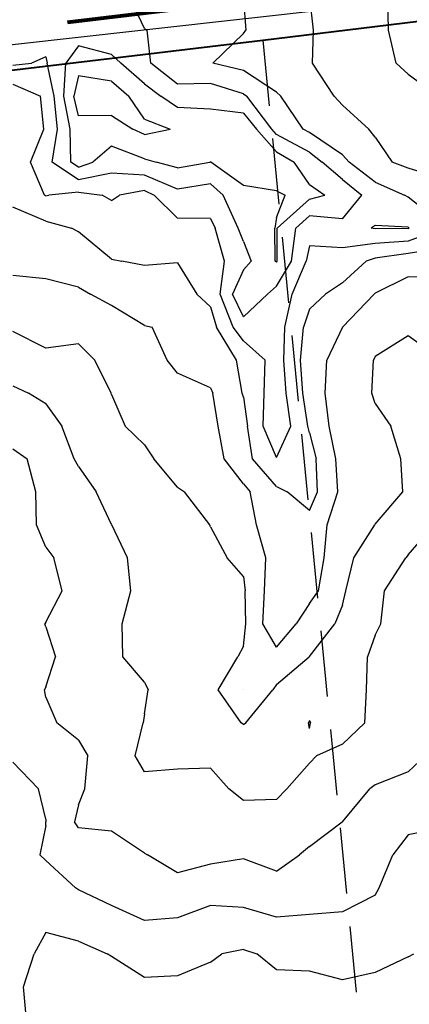
# Model space of a CAD drawing. Extents: x 1617196 to 1629913, y 277167 to 291238.
# Drawn here: x 1627680 to 1627976, y 282387 to 283133 of the extents above; entities that cross this region are included whole.
import ezdxf

# ---------------------------------------------------------------- set-up
doc = ezdxf.new("R2010")
doc.units = 0
doc.header["$LTSCALE"] = 200
doc.header["$MEASUREMENT"] = 0
doc.linetypes.add('DASHED', pattern=[0.75, 0.5, -0.25])
doc.layers.get('0').update_dxf_attribs({"color": 8, "linetype": 'CONTINUOUS'})
for name, color, linetype in [('1279.000000', 11, 'CONTINUOUS'), ('1281.000000', 244, 'CONTINUOUS'), ('1283.000000', 240, 'CONTINUOUS'), ('1285.000000', 234, 'CONTINUOUS'), ('1287.000000', 230, 'CONTINUOUS'), ('1289.000000', 224, 'CONTINUOUS'), ('1291.000000', 220, 'CONTINUOUS'), ('1293.000000', 214, 'CONTINUOUS'), ('1295.000000', 210, 'CONTINUOUS'), ('1297.000000', 204, 'CONTINUOUS'), ('1299.000000', 200, 'CONTINUOUS'), ('TRACT', 242, 'DASHED')]:
    doc.layers.add(name, color=color, linetype=linetype)
doc.layers.add('MILITLINE', color=7, linetype='DASHED', lineweight=80)
doc.layers.add('STRTROW', color=1, linetype='CONTINUOUS', lineweight=40)
doc.layers.add('RDCL', color=2, linetype='CONTINUOUS', plot=False)
picture_1 = doc.add_image_def('image1.jpg', size_in_pixel=(2500, 2500))

msp = doc.modelspace()

# ---------------------------------------------------------------- linework, layer by layer
at = {"layer": '1279.000000'}
for p, q in [((1627725, 283090.48, 1279), (1627721.25, 283075, 1279)), ((1627750, 283086.42, 1279), (1627725, 283090.48, 1279)), ((1627750, 283086.42, 1279), (1627763.13, 283075, 1279)), ((1627725, 283060.09, 1279), (1627721.25, 283075, 1279)), ((1627775, 283057.52, 1279), (1627763.13, 283075, 1279)), ((1627750, 283060.45, 1279), (1627725, 283060.09, 1279)), ((1627750, 283060.45, 1279), (1627766.22, 283050, 1279)), ((1627775, 283057.52, 1279), (1627794.4, 283050, 1279)), ((1627775, 283045.85, 1279), (1627766.22, 283050, 1279)), ((1627775, 283045.85, 1279), (1627794.4, 283050, 1279))]:
    msp.add_line(p, q, dxfattribs=at)
at = {"layer": '1281.000000'}
for p, q in [((1627725, 283113.17, 1281), (1627715.27, 283100, 1281)), ((1627750, 283106.67, 1281), (1627725, 283113.17, 1281)), ((1627750, 283106.67, 1281), (1627757.06, 283100, 1281)), ((1627713.86, 283075, 1281), (1627715.27, 283100, 1281)), ((1627775, 283084.44, 1281), (1627757.06, 283100, 1281)), ((1627775, 283084.44, 1281), (1627787.39, 283075, 1281)), ((1627718.68, 283050, 1281), (1627713.86, 283075, 1281)), ((1627800, 283066.5, 1281), (1627787.39, 283075, 1281)), ((1627825, 283065.04, 1281), (1627800, 283066.5, 1281)), ((1627850, 283062.16, 1281), (1627825, 283065.04, 1281)), ((1627850, 283062.16, 1281), (1627859.87, 283050, 1281)), ((1627719.14, 283025, 1281), (1627718.68, 283050, 1281)), ((1627875, 283032.74, 1281), (1627859.87, 283050, 1281)), ((1627750, 283037.11, 1281), (1627735.74, 283025, 1281)), ((1627775, 283027.54, 1281), (1627750, 283037.11, 1281)), ((1627875, 283032.74, 1281), (1627888.59, 283025, 1281)), ((1627725, 283021.12, 1281), (1627719.14, 283025, 1281)), ((1627725, 283021.12, 1281), (1627735.74, 283025, 1281)), ((1627775, 283027.54, 1281), (1627783.7, 283025, 1281)), ((1627800, 283020.79, 1281), (1627783.7, 283025, 1281)), ((1627800, 283020.79, 1281), (1627824.45, 283025, 1281)), ((1627825, 283025.24, 1281), (1627824.45, 283025, 1281)), ((1627825, 283025.24, 1281), (1627825.33, 283025, 1281)), ((1627850, 283007.24, 1281), (1627825.33, 283025, 1281)), ((1627900, 283008.11, 1281), (1627888.59, 283025, 1281)), ((1627875, 283003.21, 1281), (1627850, 283007.24, 1281)), ((1627875, 283003.21, 1281), (1627881.68, 283000, 1281)), ((1627900, 283008.11, 1281), (1627911.73, 283000, 1281)), ((1627875, 282982.97, 1281), (1627881.68, 283000, 1281)), ((1627900, 282997, 1281), (1627875.57, 282975, 1281)), ((1627900, 282997, 1281), (1627911.73, 283000, 1281)), ((1627875, 282982.97, 1281), (1627873.76, 282975, 1281)), ((1627874.18, 282950, 1281), (1627873.76, 282975, 1281)), ((1627875.49, 282950, 1281), (1627875.57, 282975, 1281)), ((1627875, 282949.19, 1281), (1627874.18, 282950, 1281)), ((1627875, 282949.19, 1281), (1627875.49, 282950, 1281))]:
    msp.add_line(p, q, dxfattribs=at)
at = {"layer": '1283.000000'}
for p, q in [((1627775, 283126.22, 1283), (1627763.79, 283150, 1283)), ((1627775, 283126.22, 1283), (1627776.89, 283125, 1283)), ((1627779.85, 283100, 1283), (1627776.89, 283125, 1283)), ((1627675, 283098.49, 1283), (1627689.22, 283100, 1283)), ((1627700, 283104.91, 1283), (1627689.22, 283100, 1283)), ((1627700, 283104.91, 1283), (1627701.13, 283100, 1283)), ((1627706.48, 283075, 1283), (1627701.13, 283100, 1283)), ((1627800, 283084.02, 1283), (1627779.85, 283100, 1283)), ((1627825, 283084.51, 1283), (1627800, 283084.02, 1283)), ((1627850, 283076.73, 1283), (1627825, 283084.51, 1283)), ((1627850, 283076.73, 1283), (1627852.46, 283075, 1283)), ((1627709.04, 283050, 1283), (1627706.48, 283075, 1283)), ((1627871.44, 283050, 1283), (1627852.46, 283075, 1283)), ((1627704.88, 283025, 1283), (1627709.04, 283050, 1283)), ((1627875, 283045.93, 1283), (1627871.44, 283050, 1283)), ((1627900, 283032.58, 1283), (1627875, 283045.93, 1283)), ((1627900, 283032.58, 1283), (1627909.7, 283025, 1283)), ((1627725, 283011.69, 1283), (1627704.88, 283025, 1283)), ((1627925, 283011.94, 1283), (1627909.7, 283025, 1283)), ((1627750, 283016.65, 1283), (1627725, 283011.69, 1283)), ((1627775, 283015.04, 1283), (1627750, 283016.65, 1283)), ((1627800, 283004.59, 1283), (1627775, 283015.04, 1283)), ((1627825, 283008.57, 1283), (1627800, 283004.59, 1283)), ((1627825, 283008.57, 1283), (1627834.69, 283000, 1283)), ((1627925, 283011.94, 1283), (1627939.78, 283000, 1283)), ((1627846.07, 282975, 1283), (1627834.69, 283000, 1283)), ((1627925, 282982.05, 1283), (1627939.78, 283000, 1283)), ((1627900, 282984.35, 1283), (1627889.62, 282975, 1283)), ((1627925, 282982.05, 1283), (1627900, 282984.35, 1283)), ((1627850, 282964.8, 1283), (1627846.07, 282975, 1283)), ((1627886.52, 282950, 1283), (1627889.62, 282975, 1283)), ((1627950, 282976.9, 1283), (1627946.84, 282975, 1283)), ((1627950, 282974.54, 1283), (1627946.84, 282975, 1283)), ((1627975, 282975.69, 1283), (1627950, 282976.9, 1283)), ((1627975, 282974.71, 1283), (1627950, 282974.54, 1283)), ((1627975, 282975.69, 1283), (1627975.77, 282975, 1283)), ((1627975, 282974.71, 1283), (1627975.77, 282975, 1283)), ((1627850, 282964.8, 1283), (1627855.91, 282950, 1283)), ((1627850, 282943.25, 1283), (1627855.91, 282950, 1283)), ((1627875, 282931, 1283), (1627886.52, 282950, 1283)), ((1627850, 282943.25, 1283), (1627841.74, 282925, 1283)), ((1627875, 282931, 1283), (1627868.16, 282925, 1283)), ((1627850, 282907.64, 1283), (1627841.74, 282925, 1283)), ((1627850, 282907.64, 1283), (1627868.16, 282925, 1283))]:
    msp.add_line(p, q, dxfattribs=at)
at = {"layer": '1285.000000'}
for p, q in [((1627850, 283147.69, 1285), (1627851.69, 283125, 1285)), ((1627850, 283122.61, 1285), (1627826.75, 283100, 1285)), ((1627850, 283122.61, 1285), (1627851.69, 283125, 1285)), ((1627850, 283094.37, 1285), (1627826.75, 283100, 1285)), ((1627875, 283078.13, 1285), (1627850, 283094.37, 1285)), ((1627675, 283084.14, 1285), (1627695.96, 283075, 1285)), ((1627875, 283078.13, 1285), (1627878.25, 283075, 1285)), ((1627698.68, 283050, 1285), (1627695.96, 283075, 1285)), ((1627895.17, 283050, 1285), (1627878.25, 283075, 1285)), ((1627688.55, 283025, 1285), (1627698.68, 283050, 1285)), ((1627900, 283047.53, 1285), (1627895.17, 283050, 1285)), ((1627925, 283030.41, 1285), (1627900, 283047.53, 1285)), ((1627699.19, 283000, 1285), (1627688.55, 283025, 1285)), ((1627925, 283030.41, 1285), (1627930.08, 283025, 1285)), ((1627950, 283009.69, 1285), (1627930.08, 283025, 1285)), ((1627950, 283009.69, 1285), (1627972.03, 283000, 1285)), ((1627725, 283002.25, 1285), (1627702.45, 283000, 1285)), ((1627725, 283002.25, 1285), (1627742.94, 283000, 1285)), ((1627775, 283003.48, 1285), (1627755.93, 283000, 1285)), ((1627775, 283003.48, 1285), (1627782.4, 283000, 1285)), ((1627700, 282999.5, 1285), (1627699.19, 283000, 1285)), ((1627700, 282999.5, 1285), (1627702.45, 283000, 1285)), ((1627750, 282995.89, 1285), (1627742.94, 283000, 1285)), ((1627750, 282995.89, 1285), (1627755.93, 283000, 1285)), ((1627800, 282982.42, 1285), (1627782.4, 283000, 1285)), ((1627975, 282998.48, 1285), (1627972.03, 283000, 1285)), ((1628000, 282978.65, 1285), (1627975, 282998.48, 1285)), ((1627825, 282982.21, 1285), (1627800, 282982.42, 1285)), ((1627825, 282982.21, 1285), (1627828.44, 282975, 1285)), ((1627835.57, 282950, 1285), (1627828.44, 282975, 1285)), ((1628000, 282974.34, 1285), (1627975, 282965.2, 1285)), ((1627975, 282965.2, 1285), (1627950, 282963.39, 1285)), ((1627900, 282961.47, 1285), (1627897.56, 282950, 1285)), ((1627925, 282960.13, 1285), (1627900, 282961.47, 1285)), ((1627950, 282963.39, 1285), (1627925, 282960.13, 1285)), ((1627832.29, 282925, 1285), (1627835.57, 282950, 1285)), ((1627886.88, 282925, 1285), (1627897.56, 282950, 1285)), ((1627842.24, 282900, 1285), (1627832.29, 282925, 1285)), ((1627881.51, 282900, 1285), (1627886.88, 282925, 1285)), ((1627850, 282889.5, 1285), (1627842.24, 282900, 1285)), ((1627880.52, 282875, 1285), (1627881.51, 282900, 1285)), ((1627850, 282889.5, 1285), (1627866.53, 282875, 1285)), ((1627865.64, 282850, 1285), (1627866.53, 282875, 1285)), ((1627882.28, 282850, 1285), (1627880.52, 282875, 1285)), ((1627865.06, 282825, 1285), (1627865.64, 282850, 1285)), ((1627885.82, 282825, 1285), (1627882.28, 282850, 1285)), ((1627875, 282801.15, 1285), (1627865.06, 282825, 1285)), ((1627875, 282801.15, 1285), (1627885.82, 282825, 1285))]:
    msp.add_line(p, q, dxfattribs=at)
at = {"layer": '1287.000000'}
for p, q in [((1627903.13, 283125, 1287), (1627900.46, 283150, 1287)), ((1627902.26, 283100, 1287), (1627903.13, 283125, 1287)), ((1627918.82, 283075, 1287), (1627902.26, 283100, 1287)), ((1627925, 283068.23, 1287), (1627918.82, 283075, 1287)), ((1627925, 283068.23, 1287), (1627945.02, 283050, 1287)), ((1627950, 283044.01, 1287), (1627945.02, 283050, 1287)), ((1627950, 283044.01, 1287), (1627962.92, 283025, 1287)), ((1627975, 283020.49, 1287), (1627962.92, 283025, 1287)), ((1628000, 283012.52, 1287), (1627975, 283020.49, 1287)), ((1627700, 282980.25, 1287), (1627675, 282990.97, 1287)), ((1627700, 282980.25, 1287), (1627719.67, 282975, 1287)), ((1627725, 282972.15, 1287), (1627719.67, 282975, 1287)), ((1627750, 282951.5, 1287), (1627725, 282972.15, 1287)), ((1628000, 282959.77, 1287), (1627975, 282955.68, 1287)), ((1627750, 282951.5, 1287), (1627757.66, 282950, 1287)), ((1627775, 282946.7, 1287), (1627757.66, 282950, 1287)), ((1627925, 282933.6, 1287), (1627942.95, 282950, 1287)), ((1627950, 282952.25, 1287), (1627942.95, 282950, 1287)), ((1627975, 282955.68, 1287), (1627950, 282952.25, 1287)), ((1627800, 282948.57, 1287), (1627775, 282946.7, 1287)), ((1627800, 282948.57, 1287), (1627814.68, 282925, 1287)), ((1627925, 282933.6, 1287), (1627912.25, 282925, 1287)), ((1627825, 282915.41, 1287), (1627814.68, 282925, 1287)), ((1627900, 282913.56, 1287), (1627912.25, 282925, 1287)), ((1627825, 282915.41, 1287), (1627829.63, 282900, 1287)), ((1627900, 282913.56, 1287), (1627895.66, 282900, 1287)), ((1627844.76, 282875, 1287), (1627829.63, 282900, 1287)), ((1627893.2, 282875, 1287), (1627895.66, 282900, 1287)), ((1627849.13, 282850, 1287), (1627844.76, 282875, 1287)), ((1627894.92, 282850, 1287), (1627893.2, 282875, 1287)), ((1627850, 282846.74, 1287), (1627849.13, 282850, 1287)), ((1627850, 282846.74, 1287), (1627853.1, 282825, 1287)), ((1627898.84, 282825, 1287), (1627894.92, 282850, 1287)), ((1627856.81, 282800, 1287), (1627853.1, 282825, 1287)), ((1627900, 282819.73, 1287), (1627898.84, 282825, 1287)), ((1627900, 282819.73, 1287), (1627905.04, 282800, 1287)), ((1627875, 282779.09, 1287), (1627856.81, 282800, 1287)), ((1627906.11, 282775, 1287), (1627905.04, 282800, 1287)), ((1627875, 282779.09, 1287), (1627883.03, 282775, 1287)), ((1627900, 282760.93, 1287), (1627883.03, 282775, 1287)), ((1627900, 282760.93, 1287), (1627906.11, 282775, 1287))]:
    msp.add_line(p, q, dxfattribs=at)
at = {"layer": '1289.000000'}
for p, q in [((1627960.08, 283125, 1289), (1627959.46, 283150, 1289)), ((1627965.88, 283100, 1289), (1627960.08, 283125, 1289)), ((1627975, 283091.61, 1289), (1627965.88, 283100, 1289)), ((1627975, 283091.61, 1289), (1627997.41, 283075, 1289)), ((1627700, 282936.49, 1289), (1627675, 282939.06, 1289)), ((1627725, 282930.23, 1289), (1627700, 282936.49, 1289)), ((1627975, 282938.12, 1289), (1627950, 282925.77, 1289)), ((1628000, 282937.77, 1289), (1627975, 282938.12, 1289)), ((1627725, 282930.23, 1289), (1627733.99, 282925, 1289)), ((1627750, 282916.27, 1289), (1627733.99, 282925, 1289)), ((1627925.08, 282900, 1289), (1627949.16, 282925, 1289)), ((1627950, 282925.77, 1289), (1627949.16, 282925, 1289)), ((1627775, 282901.25, 1289), (1627750, 282916.27, 1289)), ((1627775, 282901.25, 1289), (1627780.76, 282900, 1289)), ((1627792.08, 282875, 1289), (1627780.76, 282900, 1289)), ((1627925, 282899.87, 1289), (1627913.2, 282875, 1289)), ((1627925, 282899.87, 1289), (1627925.08, 282900, 1289)), ((1627800, 282865.13, 1289), (1627792.08, 282875, 1289)), ((1627912.03, 282850, 1289), (1627913.2, 282875, 1289)), ((1627825, 282853.92, 1289), (1627800, 282865.13, 1289)), ((1627825, 282853.92, 1289), (1627826.8, 282850, 1289)), ((1627830.79, 282825, 1289), (1627826.8, 282850, 1289)), ((1627915.04, 282825, 1289), (1627912.03, 282850, 1289)), ((1627835.3, 282800, 1289), (1627830.79, 282825, 1289)), ((1627920.13, 282800, 1289), (1627915.04, 282825, 1289)), ((1627850, 282781.07, 1289), (1627835.3, 282800, 1289)), ((1627921.53, 282775, 1289), (1627920.13, 282800, 1289)), ((1627850, 282781.07, 1289), (1627855.05, 282775, 1289)), ((1627859.8, 282750, 1289), (1627855.05, 282775, 1289)), ((1627913.62, 282750, 1289), (1627921.53, 282775, 1289)), ((1627866.89, 282725, 1289), (1627859.8, 282750, 1289)), ((1627911.34, 282725, 1289), (1627913.62, 282750, 1289)), ((1627865.88, 282700, 1289), (1627866.89, 282725, 1289)), ((1627906.82, 282700, 1289), (1627911.34, 282725, 1289)), ((1627864.7, 282675, 1289), (1627865.88, 282700, 1289)), ((1627900, 282690.45, 1289), (1627906.82, 282700, 1289)), ((1627900, 282690.45, 1289), (1627889.93, 282675, 1289)), ((1627875, 282657.41, 1289), (1627864.7, 282675, 1289)), ((1627875, 282657.41, 1289), (1627889.93, 282675, 1289)), ((1627850, 282625.05, 1289), (1627849.96, 282625, 1289)), ((1627850, 282624.95, 1289), (1627849.96, 282625, 1289)), ((1627850, 282625.05, 1289), (1627850.04, 282625, 1289)), ((1627850, 282624.95, 1289), (1627850.04, 282625, 1289))]:
    msp.add_line(p, q, dxfattribs=at)
at = {"layer": '1291.000000'}
for p, q in [((1627700, 282884.07, 1291), (1627675, 282896.69, 1291)), ((1627975, 282893.35, 1291), (1627950, 282877.71, 1291)), ((1628000, 282875.11, 1291), (1627975, 282893.35, 1291)), ((1627725, 282887.3, 1291), (1627700, 282884.07, 1291)), ((1627725, 282887.3, 1291), (1627737.35, 282875, 1291)), ((1627749.61, 282850, 1291), (1627737.35, 282875, 1291)), ((1627947.33, 282850, 1291), (1627948.64, 282875, 1291)), ((1627950, 282877.71, 1291), (1627948.64, 282875, 1291)), ((1627750, 282848.93, 1291), (1627749.61, 282850, 1291)), ((1627750, 282848.93, 1291), (1627760.29, 282825, 1291)), ((1627950, 282842.13, 1291), (1627947.33, 282850, 1291)), ((1627950, 282842.13, 1291), (1627961.84, 282825, 1291)), ((1627775, 282810.81, 1291), (1627760.29, 282825, 1291)), ((1627969.26, 282800, 1291), (1627961.84, 282825, 1291)), ((1627775, 282810.81, 1291), (1627782.07, 282800, 1291)), ((1627800, 282778.75, 1291), (1627782.07, 282800, 1291)), ((1627970.97, 282775, 1291), (1627969.26, 282800, 1291)), ((1627800, 282778.75, 1291), (1627805.23, 282775, 1291)), ((1627824.45, 282750, 1291), (1627805.23, 282775, 1291)), ((1627950, 282750.54, 1291), (1627970.97, 282775, 1291)), ((1627825, 282748.46, 1291), (1627824.45, 282750, 1291)), ((1627825, 282748.46, 1291), (1627837.61, 282725, 1291)), ((1627933.71, 282725, 1291), (1627949.54, 282750, 1291)), ((1627950, 282750.54, 1291), (1627949.54, 282750, 1291)), ((1627850, 282710.88, 1291), (1627837.61, 282725, 1291)), ((1627927.69, 282700, 1291), (1627933.71, 282725, 1291)), ((1627850, 282710.88, 1291), (1627851.21, 282700, 1291)), ((1627851.93, 282675, 1291), (1627851.21, 282700, 1291)), ((1627925, 282689.12, 1291), (1627927.69, 282700, 1291)), ((1627925, 282689.12, 1291), (1627919.32, 282675, 1291)), ((1627850, 282658.08, 1291), (1627851.93, 282675, 1291)), ((1627900, 282650.26, 1291), (1627919.32, 282675, 1291)), ((1627850, 282658.08, 1291), (1627845.82, 282650, 1291)), ((1627830.82, 282625, 1291), (1627845.82, 282650, 1291)), ((1627875, 282629.03, 1291), (1627899.82, 282650, 1291)), ((1627900, 282650.26, 1291), (1627899.82, 282650, 1291)), ((1627875, 282629.03, 1291), (1627872.19, 282625, 1291)), ((1627848.26, 282600, 1291), (1627830.82, 282625, 1291)), ((1627851.7, 282600, 1291), (1627872.19, 282625, 1291)), ((1627850, 282598.8, 1291), (1627848.26, 282600, 1291)), ((1627850, 282598.8, 1291), (1627851.7, 282600, 1291))]:
    msp.add_line(p, q, dxfattribs=at)
at = {"layer": '1293.000000'}
for p, q in [((1627675, 282855.48, 1293), (1627686.85, 282850, 1293)), ((1627700, 282841.82, 1293), (1627686.85, 282850, 1293)), ((1627700, 282841.82, 1293), (1627712.31, 282825, 1293)), ((1627721.71, 282800, 1293), (1627712.31, 282825, 1293)), ((1627725, 282794.33, 1293), (1627721.71, 282800, 1293)), ((1627725, 282794.33, 1293), (1627738.17, 282775, 1293)), ((1627750, 282750.28, 1293), (1627738.17, 282775, 1293)), ((1627750, 282750.28, 1293), (1627750.2, 282750, 1293)), ((1627762.08, 282725, 1293), (1627750.2, 282750, 1293)), ((1627975, 282727.26, 1293), (1627994.47, 282750, 1293)), ((1627764.62, 282700, 1293), (1627762.08, 282725, 1293)), ((1627956.88, 282700, 1293), (1627973.05, 282725, 1293)), ((1627975, 282727.26, 1293), (1627973.05, 282725, 1293)), ((1627758.07, 282675, 1293), (1627764.62, 282700, 1293)), ((1627954.26, 282675, 1293), (1627956.88, 282700, 1293)), ((1627758.64, 282650, 1293), (1627758.07, 282675, 1293)), ((1627950, 282666.43, 1293), (1627954.26, 282675, 1293)), ((1627950, 282666.43, 1293), (1627943.98, 282650, 1293)), ((1627775, 282630.94, 1293), (1627758.64, 282650, 1293)), ((1627943.23, 282625, 1293), (1627943.98, 282650, 1293)), ((1627775, 282630.94, 1293), (1627777.65, 282625, 1293)), ((1627775, 282606.95, 1293), (1627777.65, 282625, 1293)), ((1627942.02, 282600, 1293), (1627943.23, 282625, 1293)), ((1627775, 282606.95, 1293), (1627773.85, 282600, 1293)), ((1627767.79, 282575, 1293), (1627773.85, 282600, 1293)), ((1627900, 282601.68, 1293), (1627899.41, 282600, 1293)), ((1627900, 282595.77, 1293), (1627899.41, 282600, 1293)), ((1627900, 282601.68, 1293), (1627900.75, 282600, 1293)), ((1627900, 282595.77, 1293), (1627900.75, 282600, 1293)), ((1627925, 282583.86, 1293), (1627942.02, 282600, 1293)), ((1627925, 282583.86, 1293), (1627905.41, 282575, 1293)), ((1627775, 282562.87, 1293), (1627767.79, 282575, 1293)), ((1627900, 282569.47, 1293), (1627882.87, 282550, 1293)), ((1627900, 282569.47, 1293), (1627905.41, 282575, 1293)), ((1627800, 282564.9, 1293), (1627775, 282562.87, 1293)), ((1627825, 282565.55, 1293), (1627800, 282564.9, 1293)), ((1627825, 282565.55, 1293), (1627839.02, 282550, 1293)), ((1627850, 282541.27, 1293), (1627839.02, 282550, 1293)), ((1627875, 282541.85, 1293), (1627882.87, 282550, 1293)), ((1627875, 282541.85, 1293), (1627850, 282541.27, 1293))]:
    msp.add_line(p, q, dxfattribs=at)
at = {"layer": '1295.000000'}
for p, q in [((1627675, 282807.81, 1295), (1627685.88, 282800, 1295)), ((1627692.54, 282775, 1295), (1627685.88, 282800, 1295)), ((1627693.11, 282750, 1295), (1627692.54, 282775, 1295)), ((1627700, 282733.29, 1295), (1627693.11, 282750, 1295)), ((1627700, 282733.29, 1295), (1627706.12, 282725, 1295)), ((1627712.62, 282700, 1295), (1627706.12, 282725, 1295)), ((1627700, 282676.29, 1295), (1627712.62, 282700, 1295)), ((1627700, 282676.29, 1295), (1627699.46, 282675, 1295)), ((1627700, 282672.86, 1295), (1627699.46, 282675, 1295)), ((1627700, 282672.86, 1295), (1627707.33, 282650, 1295)), ((1627700, 282627.33, 1295), (1627707.33, 282650, 1295)), ((1627700, 282627.33, 1295), (1627698.98, 282625, 1295)), ((1627700, 282619.38, 1295), (1627698.98, 282625, 1295)), ((1627700, 282619.38, 1295), (1627708.51, 282600, 1295)), ((1627725, 282586.92, 1295), (1627708.51, 282600, 1295)), ((1627725, 282586.92, 1295), (1627732.04, 282575, 1295)), ((1627729.61, 282550, 1295), (1627732.04, 282575, 1295)), ((1627975, 282562.81, 1295), (1627987.71, 282575, 1295)), ((1627975, 282562.81, 1295), (1627950, 282553.04, 1295)), ((1627725, 282537.97, 1295), (1627729.61, 282550, 1295)), ((1627925, 282525.06, 1295), (1627945.85, 282550, 1295)), ((1627950, 282553.04, 1295), (1627945.85, 282550, 1295)), ((1627725, 282537.97, 1295), (1627721.91, 282525, 1295)), ((1627725, 282520.46, 1295), (1627721.91, 282525, 1295)), ((1627900, 282506.24, 1295), (1627924.96, 282525, 1295)), ((1627925, 282525.06, 1295), (1627924.96, 282525, 1295)), ((1627750, 282517.92, 1295), (1627725, 282520.46, 1295)), ((1627775, 282501.33, 1295), (1627750, 282517.92, 1295)), ((1627775, 282501.33, 1295), (1627777.11, 282500, 1295)), ((1627900, 282506.24, 1295), (1627892.6, 282500, 1295)), ((1627800, 282486.24, 1295), (1627777.11, 282500, 1295)), ((1627850, 282497.02, 1295), (1627825, 282492.9, 1295)), ((1627875, 282487.58, 1295), (1627850, 282497.02, 1295)), ((1627875, 282487.58, 1295), (1627892.6, 282500, 1295)), ((1627825, 282492.9, 1295), (1627800, 282486.24, 1295))]:
    msp.add_line(p, q, dxfattribs=at)
at = {"layer": '1297.000000'}
for p, q in [((1627675, 282570.22, 1297), (1627694.59, 282550, 1297)), ((1627700, 282527.07, 1297), (1627694.59, 282550, 1297)), ((1627700, 282527.07, 1297), (1627700.2, 282525, 1297)), ((1627700, 282522.33, 1297), (1627700.2, 282525, 1297)), ((1627700, 282522.33, 1297), (1627695.51, 282500, 1297)), ((1628000, 282520, 1297), (1627975, 282515.11, 1297)), ((1627975, 282515.11, 1297), (1627963.21, 282500, 1297)), ((1627700, 282495.73, 1297), (1627695.51, 282500, 1297)), ((1627700, 282495.73, 1297), (1627722.52, 282475, 1297)), ((1627952.9, 282475, 1297), (1627963.21, 282500, 1297)), ((1627725, 282473.5, 1297), (1627722.52, 282475, 1297)), ((1627750, 282461.49, 1297), (1627725, 282473.5, 1297)), ((1627950, 282469.45, 1297), (1627952.9, 282475, 1297)), ((1627950, 282469.45, 1297), (1627925, 282456.79, 1297)), ((1627775, 282450.11, 1297), (1627750, 282461.49, 1297)), ((1627825, 282461.63, 1297), (1627800, 282452.11, 1297)), ((1627850, 282460.11, 1297), (1627825, 282461.63, 1297)), ((1627875, 282452.66, 1297), (1627850, 282460.11, 1297)), ((1627925, 282456.79, 1297), (1627900, 282454.68, 1297)), ((1627800, 282452.11, 1297), (1627775, 282450.11, 1297)), ((1627900, 282454.68, 1297), (1627875, 282452.66, 1297))]:
    msp.add_line(p, q, dxfattribs=at)
at = {"layer": '1299.000000'}
for p, q in [((1627700, 282441.02, 1299), (1627691.27, 282425, 1299)), ((1627725, 282434.57, 1299), (1627700, 282441.02, 1299)), ((1627725, 282434.57, 1299), (1627746.73, 282425, 1299)), ((1627850, 282428.11, 1299), (1627833.65, 282425, 1299)), ((1627850, 282428.11, 1299), (1627860.07, 282425, 1299)), ((1627683.19, 282400, 1299), (1627691.27, 282425, 1299)), ((1627750, 282422.91, 1299), (1627746.73, 282425, 1299)), ((1627775, 282407.04, 1299), (1627750, 282422.91, 1299)), ((1627825, 282418.73, 1299), (1627833.65, 282425, 1299)), ((1627875, 282412.93, 1299), (1627860.07, 282425, 1299)), ((1627975, 282422.57, 1299), (1627950, 282410.82, 1299)), ((1627975, 282422.57, 1299), (1627979.27, 282425, 1299)), ((1627825, 282418.73, 1299), (1627800, 282408.19, 1299)), ((1627900, 282411.74, 1299), (1627875, 282412.93, 1299)), ((1627925, 282405.12, 1299), (1627900, 282411.74, 1299)), ((1627800, 282408.19, 1299), (1627775, 282407.04, 1299)), ((1627950, 282410.82, 1299), (1627925, 282405.12, 1299)), ((1627685.57, 282375, 1299), (1627683.19, 282400, 1299))]:
    msp.add_line(p, q, dxfattribs=at)
at = {"layer": 'MILITLINE'}
msp.add_lwpolyline([(1625457.59, 282842.38), (1626823.05, 283023.03), (1628952.13, 283280.24), (1629154.93, 283303.88)], dxfattribs=at)
at = {"layer": 'RDCL'}
msp.add_lwpolyline([(1629714.29, 284055.94), (1629735.42, 283796.84), (1629752.82, 283625.97), (1629761.5, 283533.74), (1629777.32, 283399.39), (1629782.4, 283379.53), (1629565.52, 283349.31), (1629274.48, 283314.27), (1628983.95, 283278.84), (1628769.43, 283252.58), (1628583.52, 283227.95), (1628408.5, 283201.87), (1628243.02, 283179.41), (1628079.39, 283162.62), (1627915.06, 283140.73), (1627713.33, 283118.22), (1627471.74, 283091.15), (1627338.66, 283074.91), (1627227.95, 283057.63), (1627099.95, 283042.07)], dxfattribs=at)
at = {"layer": 'STRTROW'}
msp.add_lwpolyline([(1627049.68, 283020.19), (1627864.66, 283117.49), (1628720.21, 283222.01), (1629048.23, 283261.6)], dxfattribs=at)
at = {"layer": 'TRACT', "ltscale": 0.5}
msp.add_lwpolyline([(1627864.66, 283117.49), (1627864.66, 283117.49), (1627971.03, 282035.8), (1627971.03, 282035.8)], dxfattribs=at)

# ---------------------------------------------------------------- referenced raster images: frames only (the image files are external)
image = msp.add_image(picture_1, insert=(1618529, 280022), size_in_units=(10000, 10000))
image.dxf.flags = 7

doc.saveas('drawing.dxf')
